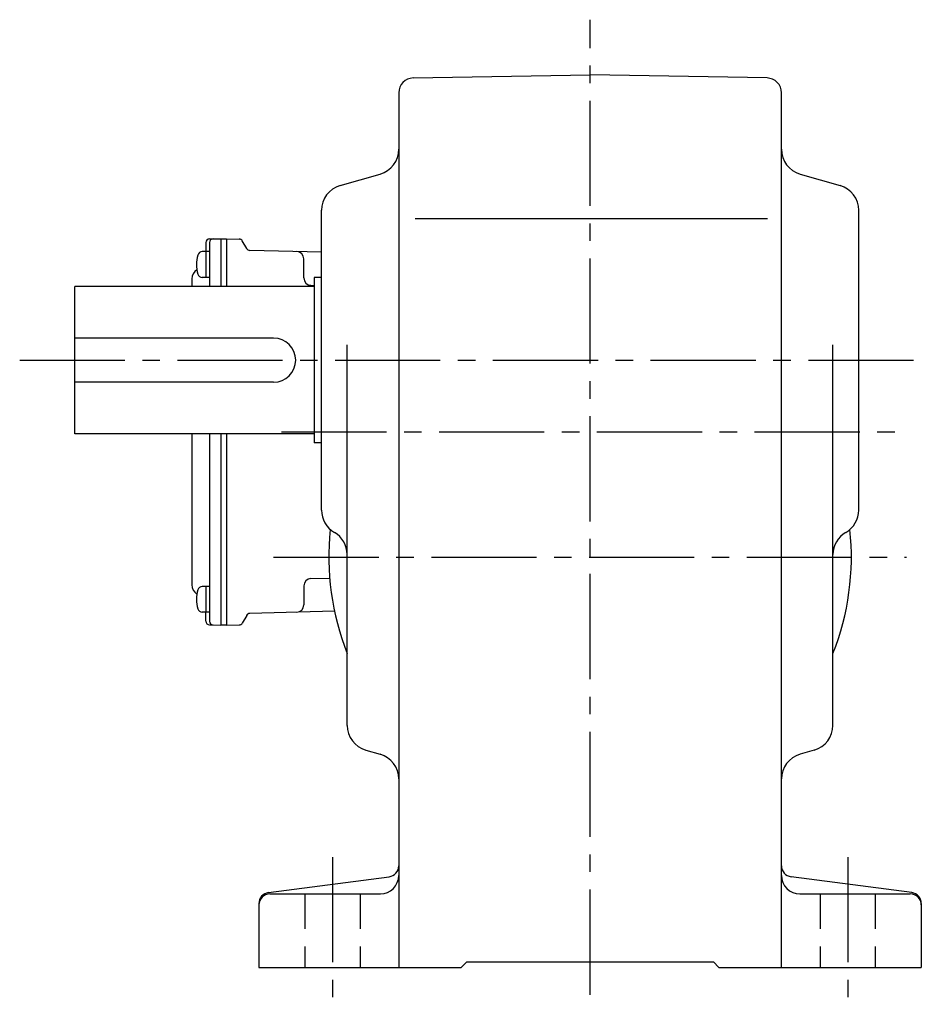
# Model space of a CAD drawing. Extents: x 98 to 983, y 78 to 792.
# Drawn here: x 706 to 951, y 78 to 345 of the extents above; entities that cross this region are included whole.
import ezdxf

# ---------------------------------------------------------------- set-up
doc = ezdxf.new("R2010")
doc.units = 0
doc.header["$LTSCALE"] = 3
doc.header["$MEASUREMENT"] = 0
doc.linetypes.add('HIDDEN2', pattern=[4.7625, 3.175, -1.5875])
doc.linetypes.add('sekkei(A2)', pattern=[14.2875, 9.525, -1.5875, 1.5875, -1.5875])
doc.layers.get('0').update_dxf_attribs({"linetype": 'CONTINUOUS'})
doc.layers.add('CENTER', color=3, linetype='sekkei(A2)')
doc.layers.add('HIDS', color=1, linetype='HIDDEN2')

msp = doc.modelspace()

# ---------------------------------------------------------------- linework, layer by layer
for p, q in [((813.43, 329.66), (861.5, 330.5)), ((909.57, 329.66), (861.5, 330.5)), ((809.5, 325.66), (809.5, 88)), ((913.5, 88), (913.5, 325.66)), ((793.58, 300.45), (804.42, 303.55)), ((918.58, 303.55), (929.42, 300.45)), ((788.5, 212.28), (788.5, 293.72)), ((934.5, 212.28), (934.5, 293.72)), ((813.94, 291.5), (909.73, 291.5)), ((757.1, 284.93), (757.1, 282.48)), ((758.07, 285.93), (761.2, 286)), ((758.1, 284.95), (758.1, 273)), ((761.2, 286), (762.7, 286)), ((761.2, 286), (761.2, 273)), ((762.7, 286), (766.14, 285.91)), ((762.7, 286), (762.7, 273)), ((768.18, 283.33), (766.98, 285.41)), ((758.1, 282.48), (756.12, 282.48)), ((757.1, 282.48), (757.1, 275.48)), ((788.5, 282.32), (769.02, 282.83)), ((783.7, 275.33), (783.7, 280.5)), ((721.5, 233), (721.5, 273)), ((786.5, 273), (721.5, 273)), ((753.3, 275.07), (753.3, 273)), ((758.1, 275.48), (756.12, 275.48)), ((785.65, 273.33), (786.5, 273.3)), ((788.5, 275.5), (786.5, 275.5)), ((786.5, 275.5), (786.5, 230.5)), ((775.5, 259), (721.5, 259)), ((795.5, 153.78), (795.5, 257.14)), ((927.5, 153.78), (927.5, 257.14)), ((775.5, 247), (721.5, 247)), ((786.5, 233), (721.5, 233)), ((753.3, 233), (753.3, 191.93)), ((758.1, 233), (758.1, 182.05)), ((761.2, 233), (761.2, 181)), ((762.7, 233), (762.7, 181)), ((788.5, 230.5), (786.5, 230.5)), ((785.65, 193.67), (790.73, 193.81)), ((758.1, 191.52), (756.12, 191.52)), ((757.1, 191.52), (757.1, 184.52)), ((783.7, 191.67), (783.7, 186.5)), ((792.04, 184.77), (769.02, 184.17)), ((758.1, 184.52), (756.12, 184.52)), ((757.1, 182.07), (757.1, 184.52)), ((768.18, 183.67), (766.98, 181.59)), ((758.07, 181.07), (761.2, 181)), ((762.7, 181), (761.2, 181)), ((762.7, 181), (766.14, 181.09)), ((800.58, 147.05), (804.42, 145.95)), ((922.42, 147.05), (918.58, 145.95)), ((774.11, 108.34), (806.89, 112.66)), ((948.89, 108.34), (916.11, 112.66)), ((774.5, 108), (804.5, 108)), ((918.5, 108), (948.5, 108)), ((771.5, 105.37), (771.5, 88)), ((951.5, 105.37), (951.5, 88)), ((826.5, 88), (828, 89.5)), ((828, 89.5), (895, 89.5)), ((896.5, 88), (895, 89.5)), ((771.5, 88), (826.5, 88)), ((896.5, 88), (951.5, 88))]:
    msp.add_line(p, q)
for centre, radius, start, end in [((813.5, 325.66), 4, 91.0006, 180), ((909.5, 325.66), 4, 0, 89.0004), ((802.5, 310.28), 7, 285.9456, 0), ((920.5, 310.28), 7, 180, 254.0549), ((795.5, 293.72), 7, 105.9458, 180), ((927.5, 293.72), 7, 0, 74.0548), ((758.1, 284.93), 1, 91.5, 180), ((759.1, 284.95), 1, 91.3299, 180), ((766.11, 284.91), 1, 30, 88.5), ((763.5, 278.98), 9, 163.3985, 196.601), ((756.12, 281.18), 1.3, 90, 163.3984), ((769.04, 283.83), 1, 210, 268.5), ((781.7, 280.5), 2, 0, 88.5), ((756.3, 275.07), 3, 124.1894, 180), ((756.12, 276.78), 1.3, 196.6009, 270), ((785.7, 275.33), 2, 180, 268.5), ((775.5, 253), 6, 270, 90), ((795.5, 212.28), 7, 180, 240.0002), ((927.5, 212.28), 7, 300.0001, 0), ((861.5, 199.5), 71, 173.9318, 201.6309), ((788.5, 200.16), 7, 0, 60.0001), ((861.5, 199.5), 71, 338.3691, 6.0683), ((934.5, 200.16), 7, 120.0001, 180), ((785.7, 191.67), 2, 91.5, 180), ((756.3, 191.93), 3, 180, 235.8106), ((763.5, 188.02), 9, 163.3985, 196.601), ((756.12, 190.22), 1.3, 90, 163.3984), ((756.12, 185.82), 1.3, 196.6009, 270), ((781.7, 186.5), 2, 271.5, 0), ((758.1, 182.07), 1, 180, 268.5), ((759.1, 182.05), 1, 180, 268.6701), ((769.04, 183.17), 1, 91.5, 150), ((766.11, 182.09), 1, 271.5, 330), ((802.5, 153.78), 7, 180, 254.0549), ((920.5, 153.78), 7, 285.9455, 0), ((802.5, 139.22), 7, 0, 74.0547), ((920.5, 139.22), 7, 105.9458, 180), ((806.5, 115.63), 3, 277.4961, 0), ((916.5, 115.63), 3, 180, 262.5044), ((804.5, 113), 5, 270, 0), ((918.5, 113), 5, 180, 270), ((774.5, 105.37), 3, 97.4963, 180), ((774.5, 105), 3, 90, 180), ((948.5, 105), 3, 0, 90), ((948.5, 105.37), 3, 0, 82.5042)]:
    msp.add_arc(centre, radius, start, end)
at = {"layer": 'CENTER'}
for p, q in [((861.5, 80.61), (861.5, 345.5)), ((706.5, 253), (949.5, 253)), ((777.62, 233.5), (947.5, 233.5)), ((775.5, 199.5), (947.5, 199.5)), ((791.5, 118), (791.5, 78)), ((931.5, 118), (931.5, 78))]:
    msp.add_line(p, q, dxfattribs=at)
at = {"layer": 'HIDS'}
for p, q in [((784, 108), (784, 88)), ((799, 108), (799, 88)), ((924, 108), (924, 88)), ((939, 108), (939, 88))]:
    msp.add_line(p, q, dxfattribs=at)

doc.saveas('drawing.dxf')
